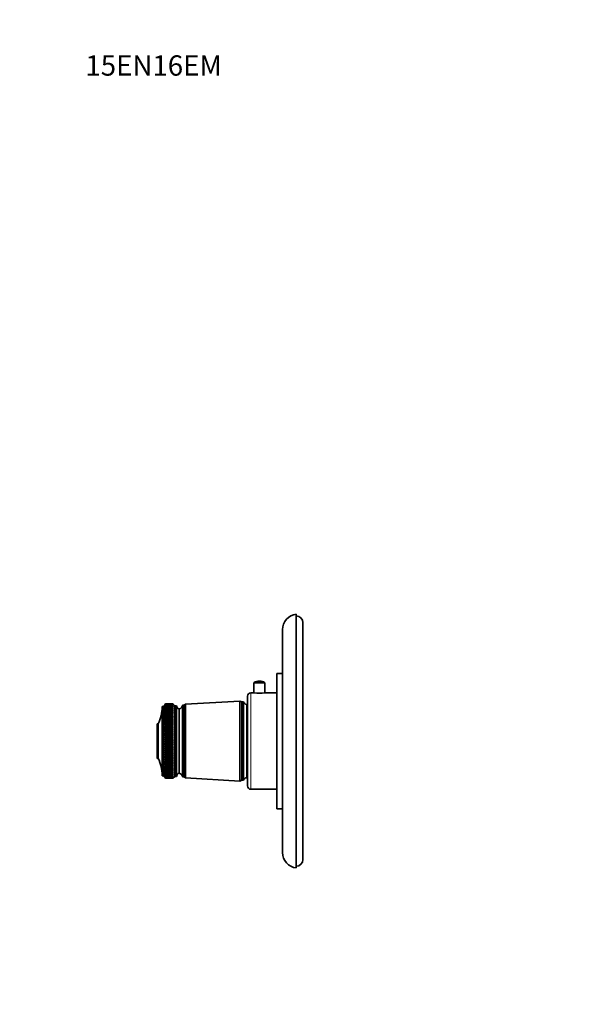
# Model space of a CAD drawing. Units: millimetres. Extents: x 0 to 779, y 0 to 1164.
# Drawn here: x 0 to 327, y 582 to 1164 of the extents above; entities that cross this region are included whole.
import ezdxf
from ezdxf import colors
from ezdxf.entities.mleader import LeaderData, LeaderLine
from ezdxf.math import Vec2, Vec3

# ---------------------------------------------------------------- set-up
doc = ezdxf.new("R2010")
doc.units = ezdxf.units.MM
doc.layers.add('DV4_Défaut', color=7, linetype='Continuous')
doc.layers.add('Défaut', color=7, linetype='Continuous')

# ---------------------------------------------------------------- blocks, each defined once
blk = doc.blocks.new('_DOT')
at = {"color": 0}
blk.add_line((0, 0), (-1, 0), dxfattribs=at)
at = {"color": 0, "const_width": 0.333}
blk.add_lwpolyline([(-0.1665, 0, 1), (0.1665, 0, 1)], format="xyb", close=True, dxfattribs=at)
blk = doc.blocks.new('SE3')
at = {"layer": 'DV4_Défaut', "color": 7, "linetype": 'Continuous', "lineweight": 35}
for p, q in [((163.56, 662.65), (163.56, 812.65)), ((155.5, 671.76), (155.5, 803.54)), ((167.5, 667.65), (167.5, 807.65)), ((152, 697.65), (152, 777.65)), ((155.5, 777.65), (152, 777.65)), ((145.05, 772.17), (138.55, 772.17)), ((138.55, 772.17), (138.55, 766.15)), ((145.05, 766.15), (145.05, 772.17)), ((134.8, 711.15), (134.8, 764.15)), ((138.55, 766.15), (136.8, 766.15)), ((152, 766.15), (145.05, 766.15)), ((84.3, 717.15), (84.3, 758.15)), ((85.3, 758.15), (84.3, 758.15)), ((86.3, 759.65), (85.3, 758.15)), ((85.3, 717.15), (85.3, 758.15)), ((86.3, 759.65), (86.14, 759.4)), ((86.14, 759.4), (86.3, 759.64)), ((86.3, 759.6), (86.14, 759.34)), ((86.14, 759.34), (86.3, 759.57)), ((86.3, 759.49), (86.14, 759.22)), ((86.14, 759.22), (86.3, 759.44)), ((86.3, 759.32), (86.14, 759.04)), ((86.14, 759.04), (86.3, 759.25)), ((86.3, 759.1), (86.14, 758.8)), ((86.14, 758.8), (86.3, 759)), ((86.3, 758.81), (86.14, 758.5)), ((86.14, 758.5), (86.3, 758.69)), ((86.3, 758.47), (86.14, 758.15)), ((86.14, 758.15), (86.3, 758.33)), ((86.3, 758.06), (86.14, 757.74)), ((86.14, 757.74), (86.3, 757.9)), ((86.3, 757.61), (86.14, 757.28)), ((86.14, 757.28), (86.3, 757.43)), ((86.3, 757.09), (86.14, 756.76)), ((86.14, 756.76), (86.3, 756.89)), ((86.3, 759.65), (86.3, 759.65)), ((87.59, 759.65), (86.3, 759.65)), ((86.3, 759.64), (86.3, 759.6)), ((86.3, 759.57), (86.3, 759.49)), ((86.3, 759.44), (86.3, 759.32)), ((86.3, 759.25), (86.3, 759.1)), ((86.3, 759), (86.3, 758.81)), ((86.3, 758.69), (86.3, 758.47)), ((86.3, 758.33), (86.3, 758.06)), ((86.3, 757.9), (86.3, 757.61)), ((86.3, 757.43), (86.3, 757.09)), ((86.3, 756.89), (86.3, 756.53)), ((90.5, 759.65), (89.21, 759.65)), ((90.5, 759.65), (90.5, 759.65)), ((90.78, 759.41), (90.5, 759.65)), ((91.8, 758.55), (90.5, 759.65)), ((90.5, 759.64), (90.5, 759.6)), ((90.5, 759.64), (90.78, 759.41)), ((90.78, 759.35), (90.5, 759.6)), ((90.5, 759.57), (90.5, 759.49)), ((90.5, 759.57), (90.78, 759.35)), ((90.78, 759.23), (90.5, 759.49)), ((90.5, 759.43), (90.5, 759.32)), ((90.5, 759.43), (90.78, 759.23)), ((90.78, 759.06), (90.5, 759.32)), ((90.5, 759.24), (90.5, 759.09)), ((90.5, 759.24), (90.78, 759.06)), ((90.78, 758.83), (90.5, 759.09)), ((90.5, 758.99), (90.5, 758.8)), ((90.5, 758.99), (90.78, 758.83)), ((90.78, 758.54), (90.5, 758.8)), ((90.5, 758.68), (90.5, 758.45)), ((90.5, 758.68), (90.78, 758.54)), ((90.78, 758.19), (90.5, 758.45)), ((90.5, 758.31), (90.5, 758.05)), ((90.5, 758.31), (90.78, 758.19)), ((90.78, 757.78), (90.5, 758.05)), ((90.5, 757.89), (90.5, 757.59)), ((90.5, 757.89), (90.78, 757.78)), ((90.78, 757.32), (90.5, 757.59)), ((90.5, 757.41), (90.5, 757.08)), ((90.5, 757.41), (90.78, 757.32)), ((90.78, 756.81), (90.5, 757.08)), ((90.5, 756.88), (90.5, 756.51)), ((90.5, 756.88), (90.78, 756.81)), ((91.8, 716.75), (91.8, 758.55)), ((92.8, 758.55), (91.8, 758.55)), ((92.8, 716.75), (92.8, 758.55)), ((96.3, 716.45), (96.3, 758.85)), ((97.3, 758.85), (96.3, 758.85)), ((98.1, 759.45), (97.3, 758.85)), ((97.3, 716.45), (97.3, 758.85)), ((130.3, 761.3), (98.1, 759.45)), ((98.1, 715.85), (98.1, 759.45)), ((130.3, 714), (130.3, 761.3)), ((131.3, 760.8), (130.3, 761.3)), ((131.3, 714.5), (131.3, 760.8)), ((132.3, 760.8), (131.3, 760.8)), ((132.3, 714.5), (132.3, 760.8)), ((134.3, 716), (134.3, 759.3)), ((86.3, 756.53), (86.14, 756.19)), ((86.14, 756.19), (86.3, 756.31)), ((86.3, 755.91), (86.14, 755.56)), ((86.14, 755.56), (86.3, 755.67)), ((86.3, 755.24), (86.14, 754.89)), ((86.14, 754.89), (86.3, 754.99)), ((86.3, 754.53), (86.14, 754.17)), ((86.14, 754.17), (86.3, 754.26)), ((86.3, 753.77), (86.14, 753.41)), ((86.14, 753.41), (86.3, 753.48)), ((86.3, 752.96), (86.14, 752.6)), ((86.14, 752.6), (86.3, 752.66)), ((86.3, 752.11), (86.14, 751.76)), ((86.14, 750.87), (90.78, 751.84)), ((86.14, 751.76), (86.3, 751.79)), ((86.3, 751.23), (86.14, 750.87)), ((86.14, 749.95), (90.78, 750.95)), ((86.14, 750.87), (86.3, 750.89)), ((86.3, 756.31), (86.3, 755.91)), ((86.3, 755.67), (86.3, 755.24)), ((86.3, 754.99), (86.3, 754.53)), ((86.3, 754.26), (86.3, 753.77)), ((86.3, 753.48), (86.3, 752.96)), ((86.3, 752.66), (86.3, 752.11)), ((86.3, 751.79), (86.3, 751.23)), ((86.3, 750.89), (86.3, 750.3)), ((90.78, 756.24), (90.5, 756.51)), ((90.5, 756.29), (90.5, 755.89)), ((90.5, 756.29), (90.78, 756.24)), ((90.78, 755.62), (90.5, 755.89)), ((90.5, 755.65), (90.5, 755.22)), ((90.5, 755.65), (90.78, 755.62)), ((90.78, 754.96), (90.5, 755.22)), ((90.5, 754.97), (90.5, 754.51)), ((90.5, 754.97), (90.78, 754.96)), ((90.78, 754.24), (90.5, 754.51)), ((90.5, 754.23), (90.78, 754.24)), ((90.5, 754.23), (90.5, 753.74)), ((90.78, 753.48), (90.5, 753.74)), ((90.5, 753.45), (90.78, 753.48)), ((90.5, 753.45), (90.5, 752.94)), ((90.78, 752.68), (90.5, 752.94)), ((90.5, 752.63), (90.78, 752.68)), ((90.5, 752.63), (90.5, 752.09)), ((90.78, 751.84), (90.5, 752.09)), ((90.5, 751.77), (90.78, 751.84)), ((90.5, 751.77), (90.5, 751.2)), ((90.78, 750.95), (90.5, 751.2)), ((90.5, 750.86), (90.78, 750.95)), ((90.5, 750.86), (90.5, 750.27)), ((94.3, 718.65), (94.3, 756.65)), ((94.3, 718.65), (94.3, 756.65)), ((81.4, 727.45), (81.4, 747.85)), ((81.9, 747.85), (81.4, 747.85)), ((81.9, 727.45), (81.9, 747.85)), ((86.3, 750.3), (86.14, 749.95)), ((86.14, 748.99), (90.78, 750.03)), ((86.14, 749.95), (86.3, 749.95)), ((86.3, 749.34), (86.14, 748.99)), ((86.14, 748), (90.78, 749.08)), ((86.14, 748.99), (86.3, 748.98)), ((86.3, 748.35), (86.14, 748)), ((86.14, 746.99), (90.78, 748.1)), ((86.14, 748), (86.3, 747.98)), ((86.3, 747.33), (86.14, 746.99)), ((86.14, 745.95), (90.78, 747.08)), ((86.14, 746.99), (86.3, 746.95)), ((86.3, 746.28), (86.14, 745.95)), ((86.14, 744.88), (90.78, 746.04)), ((86.14, 745.95), (86.3, 745.89)), ((86.3, 745.21), (86.14, 744.88)), ((86.3, 749.95), (86.3, 749.34)), ((86.3, 748.98), (86.3, 748.35)), ((86.3, 747.98), (86.3, 747.33)), ((86.3, 746.95), (86.3, 746.28)), ((86.3, 745.89), (86.3, 745.21)), ((90.78, 750.03), (90.5, 750.27)), ((90.5, 749.92), (90.78, 750.03)), ((90.5, 749.92), (90.5, 749.31)), ((90.78, 749.08), (90.5, 749.31)), ((90.5, 748.95), (90.78, 749.08)), ((90.5, 748.95), (90.5, 748.32)), ((90.78, 748.1), (90.5, 748.32)), ((90.5, 747.95), (90.78, 748.1)), ((90.5, 747.95), (90.5, 747.3)), ((90.78, 747.08), (90.5, 747.3)), ((90.5, 746.92), (90.78, 747.08)), ((90.5, 746.92), (90.5, 746.25)), ((90.78, 746.04), (90.5, 746.25)), ((90.5, 745.86), (90.78, 746.04)), ((90.5, 745.86), (90.5, 745.18)), ((90.78, 744.98), (90.5, 745.18)), ((134.8, 748.9), (134.3, 748.9)), ((86.14, 743.8), (90.78, 744.98)), ((86.14, 744.88), (86.3, 744.81)), ((86.3, 744.12), (86.14, 743.8)), ((86.14, 742.7), (90.78, 743.9)), ((86.14, 743.8), (86.3, 743.72)), ((86.3, 743.01), (86.14, 742.7)), ((86.14, 741.58), (90.78, 742.8)), ((86.14, 742.7), (86.3, 742.6)), ((86.3, 741.89), (86.14, 741.58)), ((86.14, 740.46), (90.78, 741.69)), ((86.14, 741.58), (86.3, 741.47)), ((86.3, 740.75), (86.14, 740.46)), ((86.14, 739.32), (90.78, 740.56)), ((86.14, 740.46), (86.3, 740.33)), ((86.3, 739.61), (86.14, 739.32)), ((86.14, 738.19), (90.78, 739.43)), ((86.14, 739.32), (86.3, 739.19)), ((86.3, 744.81), (86.3, 744.12)), ((86.3, 743.72), (86.3, 743.01)), ((86.3, 742.6), (86.3, 741.89)), ((86.3, 741.47), (86.3, 740.75)), ((86.3, 740.33), (86.3, 739.61)), ((90.5, 744.78), (90.78, 744.98)), ((90.5, 744.78), (90.5, 744.09)), ((90.78, 743.9), (90.5, 744.09)), ((90.5, 743.68), (90.78, 743.9)), ((90.5, 743.68), (90.5, 742.98)), ((90.78, 742.8), (90.5, 742.98)), ((90.5, 742.57), (90.78, 742.8)), ((90.5, 742.57), (90.5, 741.85)), ((90.78, 741.69), (90.5, 741.85)), ((90.5, 741.44), (90.78, 741.69)), ((90.5, 741.44), (90.5, 740.71)), ((90.78, 740.56), (90.5, 740.71)), ((90.5, 740.3), (90.78, 740.56)), ((90.5, 740.3), (90.5, 739.57)), ((90.78, 739.43), (90.5, 739.57)), ((90.5, 739.15), (90.78, 739.43)), ((86.3, 738.46), (86.14, 738.19)), ((86.14, 737.05), (90.78, 738.29)), ((86.14, 738.19), (86.3, 738.04)), ((86.3, 737.3), (86.14, 737.05)), ((86.14, 735.91), (90.78, 737.15)), ((86.14, 737.05), (86.3, 736.88)), ((86.3, 736.15), (86.14, 735.91)), ((86.14, 734.78), (90.78, 736.01)), ((86.14, 735.91), (86.3, 735.73)), ((86.3, 735.01), (86.14, 734.78)), ((86.14, 733.65), (90.78, 734.88)), ((86.14, 734.78), (86.3, 734.59)), ((86.3, 733.87), (86.14, 733.65)), ((86.14, 732.54), (90.78, 733.76)), ((86.14, 733.65), (86.3, 733.45)), ((86.3, 739.19), (86.3, 738.46)), ((86.3, 738.04), (86.3, 737.3)), ((86.3, 736.88), (86.3, 736.15)), ((86.3, 735.73), (86.3, 735.01)), ((86.3, 734.59), (86.3, 733.87)), ((86.3, 733.45), (86.3, 732.74)), ((90.5, 739.15), (90.5, 738.42)), ((90.78, 738.29), (90.5, 738.42)), ((90.5, 738), (90.78, 738.29)), ((90.5, 738), (90.5, 737.27)), ((90.78, 737.15), (90.5, 737.27)), ((90.5, 736.85), (90.78, 737.15)), ((90.5, 736.85), (90.5, 736.12)), ((90.78, 736.01), (90.5, 736.12)), ((90.5, 735.7), (90.78, 736.01)), ((90.5, 735.7), (90.5, 734.97)), ((90.78, 734.88), (90.5, 734.97)), ((90.5, 734.56), (90.78, 734.88)), ((90.5, 734.56), (90.5, 733.83)), ((90.78, 733.76), (90.5, 733.83)), ((90.5, 733.42), (90.78, 733.76)), ((90.5, 733.42), (90.5, 732.7)), ((86.3, 732.74), (86.14, 732.54)), ((86.14, 731.44), (90.78, 732.64)), ((86.14, 732.54), (86.3, 732.33)), ((86.3, 731.62), (86.14, 731.44)), ((86.14, 730.36), (90.78, 731.54)), ((86.14, 731.44), (86.3, 731.22)), ((86.3, 730.52), (86.14, 730.36)), ((86.14, 729.29), (90.78, 730.45)), ((86.14, 730.36), (86.3, 730.13)), ((86.3, 729.44), (86.14, 729.29)), ((86.14, 728.25), (90.78, 729.39)), ((86.14, 729.29), (86.3, 729.06)), ((86.3, 728.39), (86.14, 728.25)), ((86.14, 727.24), (90.78, 728.35)), ((86.14, 728.25), (86.3, 728.01)), ((86.3, 732.33), (86.3, 731.62)), ((86.3, 731.22), (86.3, 730.52)), ((86.3, 730.13), (86.3, 729.44)), ((86.3, 729.06), (86.3, 728.39)), ((86.3, 728.01), (86.3, 727.36)), ((90.78, 732.64), (90.5, 732.7)), ((90.5, 732.3), (90.78, 732.64)), ((90.5, 732.3), (90.5, 731.59)), ((90.78, 731.54), (90.5, 731.59)), ((90.5, 731.19), (90.78, 731.54)), ((90.5, 731.19), (90.5, 730.49)), ((90.78, 730.45), (90.5, 730.49)), ((90.5, 730.09), (90.78, 730.45)), ((90.5, 730.09), (90.5, 729.41)), ((90.78, 729.39), (90.5, 729.41)), ((90.5, 729.02), (90.78, 729.39)), ((90.5, 729.02), (90.5, 728.36)), ((90.78, 728.35), (90.5, 728.36)), ((90.5, 727.98), (90.78, 728.35)), ((90.5, 727.98), (90.5, 727.32)), ((81.4, 727.45), (81.9, 727.45)), ((86.3, 727.36), (86.14, 727.24)), ((86.14, 726.25), (90.78, 727.33)), ((86.14, 727.24), (86.3, 726.99)), ((86.3, 726.35), (86.14, 726.25)), ((86.14, 725.3), (90.78, 726.34)), ((86.14, 726.25), (86.3, 725.99)), ((86.14, 724.38), (90.78, 725.39)), ((86.3, 725.38), (86.14, 725.3)), ((86.14, 725.3), (86.3, 725.03)), ((86.14, 723.49), (90.78, 724.46)), ((86.3, 724.44), (86.14, 724.38)), ((86.14, 724.38), (86.3, 724.11)), ((86.3, 723.54), (86.14, 723.49)), ((86.14, 723.49), (86.3, 723.22)), ((86.3, 722.67), (86.14, 722.65)), ((86.14, 722.65), (86.3, 722.37)), ((86.3, 721.85), (86.14, 721.84)), ((86.14, 721.84), (86.3, 721.56)), ((86.3, 726.99), (86.3, 726.35)), ((86.3, 725.99), (86.3, 725.38)), ((86.3, 725.03), (86.3, 724.44)), ((86.3, 724.11), (86.3, 723.54)), ((86.3, 723.22), (86.3, 722.67)), ((86.3, 722.37), (86.3, 721.85)), ((90.5, 726.96), (90.78, 727.33)), ((90.78, 727.33), (90.5, 727.32)), ((90.5, 726.96), (90.5, 726.32)), ((90.5, 725.96), (90.78, 726.34)), ((90.78, 726.34), (90.5, 726.32)), ((90.5, 725.96), (90.5, 725.35)), ((90.5, 725), (90.78, 725.39)), ((90.78, 725.39), (90.5, 725.35)), ((90.5, 725), (90.5, 724.41)), ((90.5, 724.08), (90.78, 724.46)), ((90.78, 724.46), (90.5, 724.41)), ((90.5, 724.08), (90.5, 723.51)), ((90.5, 723.19), (90.78, 723.57)), ((90.78, 723.57), (90.5, 723.51)), ((90.5, 723.19), (90.5, 722.65)), ((90.5, 722.34), (90.78, 722.72)), ((90.78, 722.72), (90.5, 722.65)), ((90.5, 722.34), (90.5, 721.83)), ((90.5, 721.54), (90.78, 721.92)), ((90.78, 721.92), (90.5, 721.83)), ((134.3, 726.4), (134.8, 726.4)), ((84.3, 717.15), (85.3, 717.15)), ((85.3, 717.15), (86.3, 715.65)), ((86.3, 721.07), (86.14, 721.08)), ((86.14, 721.08), (86.3, 720.8)), ((86.3, 720.34), (86.14, 720.37)), ((86.14, 720.37), (86.3, 720.08)), ((86.3, 719.65), (86.14, 719.7)), ((86.14, 719.7), (86.3, 719.41)), ((86.3, 719.01), (86.14, 719.08)), ((86.14, 719.08), (86.3, 718.79)), ((86.3, 718.43), (86.14, 718.51)), ((86.14, 718.51), (86.3, 718.23)), ((86.3, 717.89), (86.14, 718)), ((86.14, 718), (86.3, 717.71)), ((86.3, 717.42), (86.14, 717.54)), ((86.14, 717.54), (86.3, 717.25)), ((86.3, 716.99), (86.14, 717.13)), ((86.14, 717.13), (86.3, 716.85)), ((86.3, 716.62), (86.14, 716.78)), ((86.14, 716.78), (86.3, 716.5)), ((86.3, 716.31), (86.14, 716.49)), ((86.14, 716.49), (86.3, 716.22)), ((86.3, 716.06), (86.14, 716.25)), ((86.14, 716.25), (86.3, 715.99)), ((86.3, 715.87), (86.14, 716.08)), ((86.14, 716.08), (86.3, 715.82)), ((86.3, 715.74), (86.14, 715.96)), ((86.14, 715.96), (86.3, 715.71)), ((86.3, 721.56), (86.3, 721.07)), ((86.3, 720.8), (86.3, 720.34)), ((86.3, 720.08), (86.3, 719.65)), ((86.3, 719.41), (86.3, 719.01)), ((86.3, 718.79), (86.3, 718.43)), ((86.3, 718.23), (86.3, 717.89)), ((86.3, 717.71), (86.3, 717.42)), ((86.3, 717.25), (86.3, 716.99)), ((86.3, 716.85), (86.3, 716.62)), ((86.3, 716.5), (86.3, 716.31)), ((86.3, 716.22), (86.3, 716.06)), ((86.3, 715.99), (86.3, 715.87)), ((90.5, 721.54), (90.5, 721.05)), ((90.5, 720.78), (90.78, 721.15)), ((90.78, 721.15), (90.5, 721.05)), ((90.5, 720.78), (90.5, 720.32)), ((90.5, 720.06), (90.78, 720.43)), ((90.78, 720.43), (90.5, 720.32)), ((90.5, 720.06), (90.5, 719.63)), ((90.5, 719.39), (90.78, 719.76)), ((90.78, 719.76), (90.5, 719.63)), ((90.5, 719.39), (90.5, 719)), ((90.5, 718.78), (90.78, 719.14)), ((90.78, 719.14), (90.5, 719)), ((90.5, 718.78), (90.5, 718.41)), ((90.5, 718.21), (90.78, 718.56)), ((90.78, 718.56), (90.5, 718.41)), ((90.5, 718.21), (90.5, 717.88)), ((90.5, 717.7), (90.78, 718.04)), ((90.78, 718.04), (90.5, 717.88)), ((90.5, 717.7), (90.5, 717.4)), ((90.5, 717.24), (90.78, 717.58)), ((90.78, 717.58), (90.5, 717.4)), ((90.5, 717.24), (90.5, 716.98)), ((90.5, 716.84), (90.78, 717.16)), ((90.78, 717.16), (90.5, 716.98)), ((90.5, 716.84), (90.5, 716.61)), ((90.5, 716.49), (90.78, 716.81)), ((90.78, 716.81), (90.5, 716.61)), ((90.5, 715.65), (91.8, 716.75)), ((90.5, 716.21), (90.78, 716.51)), ((90.78, 716.51), (90.5, 716.31)), ((90.5, 716.49), (90.5, 716.31)), ((90.5, 715.98), (90.78, 716.27)), ((90.78, 716.27), (90.5, 716.06)), ((90.5, 716.21), (90.5, 716.06)), ((90.5, 715.81), (90.78, 716.09)), ((90.78, 716.09), (90.5, 715.87)), ((90.5, 715.98), (90.5, 715.87)), ((90.5, 715.7), (90.78, 715.97)), ((90.78, 715.97), (90.5, 715.74)), ((91.8, 716.75), (92.8, 716.75)), ((96.3, 716.45), (97.3, 716.45)), ((97.3, 716.45), (98.1, 715.85)), ((86.3, 715.67), (86.14, 715.9)), ((86.14, 715.9), (86.3, 715.66)), ((86.3, 715.82), (86.3, 715.74)), ((86.3, 715.71), (86.3, 715.67)), ((86.3, 715.66), (86.3, 715.65)), ((86.3, 715.65), (87.59, 715.65)), ((89.21, 715.65), (90.5, 715.65)), ((90.5, 715.66), (90.78, 715.9)), ((90.78, 715.9), (90.5, 715.67)), ((90.5, 715.81), (90.5, 715.74)), ((90.5, 715.7), (90.5, 715.67)), ((90.5, 715.65), (90.5, 715.66)), ((98.1, 715.85), (130.3, 714)), ((130.3, 714), (131.3, 714.5)), ((131.3, 714.5), (132.3, 714.5)), ((136.8, 709.15), (152, 709.15)), ((152, 697.65), (155.5, 697.65))]:
    blk.add_line(p, q, dxfattribs=at)
at = {"layer": 'DV4_Défaut', "color": 7, "linetype": 'Continuous', "lineweight": 18}
blk.add_line((136.8, 709.15), (136.8, 766.15), dxfattribs=at)
at = {"layer": 'DV4_Défaut', "color": 7, "linetype": 'Continuous', "lineweight": 35}
for centre, radius, start, end in [((164.68, 803.54), 9.18, 96.95671, 180), ((163.5, 807.65), 4, 0, 89.04307), ((141.8, 767.27), 5.88, 90, 123.55577), ((141.8, 767.27), 5.88, 56.44423, 90), ((136.8, 764.15), 2, 90, 180), ((141.8, 794.47), 28.51, 263.45362, 276.54638), ((62.3, 757.84), 22, 332.98771, 0), ((94.8, 758.59), 2, 181.04794, 255.53239), ((93.81, 759.1), 2.5, 281.23914, 354.21348), ((134.55, 761.72), 2.43, 202.17252, 264.08768), ((62.3, 717.46), 22, 0, 27.01229), ((94.8, 716.72), 2, 104.46761, 178.95206), ((93.81, 716.2), 2.5, 5.78652, 78.76086), ((134.55, 713.59), 2.43, 95.91232, 157.82748), ((136.8, 711.15), 2, 180, 270), ((164.68, 671.76), 9.18, 180, 263.04329), ((163.5, 667.65), 4, 270.95693, 0)]:
    blk.add_arc(centre, radius, start, end, dxfattribs=at)
for centre, major_axis, ratio, start_param, end_param in [((158.91, 737.65), (-108.74, 13.88), 0.156948, -0.870435, -0.819695), ((17.88, 737.65), (108.74, 14.76), 0.150007, 0.835182, 0.870108), ((158.91, 737.65), (-108.74, 14.76), 0.150007, -0.835182, -0.819368), ((17.88, 737.65), (108.74, 15.6), 0.142682, 0.819266, 0.870007), ((158.91, 737.65), (-108.74, 12.96), 0.163479, -0.870988, -0.820247), ((17.88, 737.65), (108.74, 16.39), 0.134997, 0.81939, 0.87013), ((158.91, 737.65), (-108.74, 12), 0.169576, -0.871762, -0.821021), ((17.88, 737.65), (108.74, 17.13), 0.126978, 0.819733, 0.870473), ((158.91, 737.65), (-108.74, 11), 0.175216, -0.872751, -0.822011), ((17.88, 737.65), (108.74, 17.82), 0.11865, 0.820289, 0.87103), ((158.91, 737.65), (-108.74, 9.96), 0.180376, -0.873947, -0.823207), ((17.88, 737.65), (108.74, 18.46), 0.110039, 0.821051, 0.871792), ((158.91, 737.65), (-108.75, 8.89), 0.185033, -0.875338, -0.824598), ((17.88, 737.65), (108.74, 19.05), 0.101168, 0.822008, 0.872748), ((158.91, 737.65), (-108.75, 7.8), 0.189169, -0.876909, -0.826169), ((17.88, 737.65), (108.74, 19.59), 0.092064, 0.823147, 0.873888), ((158.91, 737.65), (-108.75, 6.67), 0.192765, -0.878643, -0.827902), ((17.88, 737.65), (108.75, 20.08), 0.082749, 0.824456, 0.875197), ((158.91, 737.65), (-108.75, 5.53), 0.195804, -0.88052, -0.82978), ((17.88, 737.65), (108.75, 20.51), 0.073249, 0.825919, 0.87666), ((158.91, 737.65), (-108.76, 4.36), 0.198273, -0.882519, -0.831778), ((17.88, 737.65), (108.75, 20.89), 0.063585, 0.82752, 0.878261), ((158.91, 737.65), (-108.76, 3.18), 0.200159, -0.884615, -0.833875), ((17.88, 737.65), (108.75, 21.21), 0.053782, 0.829243, 0.879984), ((158.91, 737.65), (-108.76, 1.99), 0.201454, -0.886784, -0.836043), ((17.88, 737.65), (108.75, 21.48), 0.043862, 0.831069, 0.88181), ((158.91, 737.65), (-108.76, 0.79), 0.202151, -0.888998, -0.838257), ((17.88, 737.65), (108.76, 21.69), 0.033848, 0.832981, 0.883721), ((158.91, 737.65), (-108.76, -0.41), 0.202248, -0.89123, -0.84049), ((17.88, 737.65), (108.76, 21.85), 0.023761, 0.834958, 0.885698), ((158.91, 737.65), (-108.76, -1.61), 0.201743, -0.893453, -0.842713), ((17.88, 737.65), (108.76, 21.95), 0.013623, 0.836982, 0.887722), ((158.91, 737.65), (-108.76, -2.8), 0.200639, -0.895639, -0.844899), ((17.88, 737.65), (108.76, 22), 0.003457, 0.839032, 0.889772), ((158.91, 737.65), (-108.76, -3.99), 0.198941, -0.897762, -0.847021), ((17.88, 737.65), (108.76, 21.99), 0.006717, -0.89183, -0.841089), ((158.91, 737.65), (-108.75, -5.16), 0.196658, -0.899794, -0.849054), ((17.88, 737.65), (108.76, 21.92), 0.016877, -0.893874, -0.843133), ((158.91, 737.65), (-108.75, -6.31), 0.1938, -0.901713, -0.850972), ((17.88, 737.65), (108.76, 21.8), 0.027001, -0.895885, -0.845144), ((158.91, 737.65), (-108.75, -7.44), 0.190381, -0.903495, -0.852755), ((17.88, 737.65), (108.76, 21.63), 0.037067, -0.897843, -0.847102), ((158.91, 737.65), (-108.75, -8.55), 0.186417, -0.90512, -0.85438), ((17.88, 737.65), (108.75, 21.4), 0.047054, -0.899729, -0.848988), ((158.91, 737.65), (-108.74, -9.62), 0.181924, -0.906571, -0.85583), ((17.88, 737.65), (108.75, 21.11), 0.056939, -0.901524, -0.850783), ((158.91, 737.65), (-108.74, -10.67), 0.176923, -0.907831, -0.85709), ((17.88, 737.65), (108.75, 20.77), 0.066699, -0.90321, -0.852469), ((158.91, 737.65), (-108.74, -11.68), 0.171435, -0.908887, -0.858147), ((17.88, 737.65), (108.75, 20.37), 0.076313, -0.904768, -0.854028), ((158.91, 737.65), (-108.74, -12.66), 0.165482, -0.909731, -0.858991), ((17.88, 737.65), (108.75, 19.93), 0.085757, -0.906184, -0.855443), ((158.91, 737.65), (-108.74, -13.59), 0.159087, -0.910355, -0.859615), ((17.88, 737.65), (108.74, 19.42), 0.095007, -0.90744, -0.856699), ((158.91, 737.65), (-108.74, -14.49), 0.152275, -0.910755, -0.860014), ((17.88, 737.65), (108.74, 18.87), 0.104039, -0.908522, -0.857781), ((158.91, 737.65), (-108.74, -15.34), 0.14507, -0.910928, -0.860188), ((17.88, 737.65), (108.74, 18.26), 0.112829, -0.909417, -0.858677), ((158.91, 737.65), (-108.74, -16.14), 0.137498, -0.910877, -0.860136), ((17.88, 737.65), (108.74, 17.6), 0.121352, -0.910114, -0.859374), ((158.91, 737.65), (-108.74, -16.9), 0.129584, -0.910604, -0.859863), ((17.88, 737.65), (108.74, 16.9), 0.129584, -0.910604, -0.859863), ((158.91, 737.65), (-108.74, -17.6), 0.121352, -0.910114, -0.859374), ((17.88, 737.65), (108.74, 16.14), 0.137498, -0.910877, -0.860136), ((158.91, 737.65), (-108.74, -18.26), 0.112829, -0.909417, -0.858677), ((17.88, 737.65), (108.74, 15.34), 0.14507, -0.910928, -0.860188), ((158.91, 737.65), (-108.74, -18.87), 0.104039, -0.908522, -0.857781), ((17.88, 737.65), (108.74, 14.49), 0.152275, -0.910755, -0.860014), ((158.91, 737.65), (-108.74, -19.42), 0.095007, -0.90744, -0.856699), ((17.88, 737.65), (108.74, 13.59), 0.159087, -0.910355, -0.859615), ((158.91, 737.65), (-108.75, -19.93), 0.085757, -0.906184, -0.855443), ((17.88, 737.65), (108.74, 12.66), 0.165482, -0.909731, -0.858991), ((158.91, 737.65), (-108.75, -20.37), 0.076313, -0.904768, -0.854028), ((17.88, 737.65), (108.74, 11.68), 0.171435, -0.908887, -0.858147), ((158.91, 737.65), (-108.75, -20.77), 0.066699, -0.90321, -0.852469), ((17.88, 737.65), (108.74, 10.67), 0.176923, -0.907831, -0.85709), ((158.91, 737.65), (-108.75, -21.11), 0.056939, -0.901524, -0.850783), ((17.88, 737.65), (108.74, 9.62), 0.181924, -0.906571, -0.85583), ((158.91, 737.65), (-108.75, -21.4), 0.047054, -0.899729, -0.848988), ((17.88, 737.65), (108.75, 8.55), 0.186417, -0.90512, -0.85438), ((158.91, 737.65), (-108.76, -21.63), 0.037067, -0.897843, -0.847102), ((17.88, 737.65), (108.75, 7.44), 0.190381, -0.903495, -0.852755), ((158.91, 737.65), (-108.76, -21.8), 0.027001, -0.895885, -0.845144), ((17.88, 737.65), (108.75, 6.31), 0.1938, -0.901713, -0.850972), ((158.91, 737.65), (-108.76, -21.92), 0.016877, -0.893874, -0.843133), ((17.88, 737.65), (108.75, 5.16), 0.196658, -0.899794, -0.849054), ((158.91, 737.65), (-108.76, -21.99), 0.006717, -0.89183, -0.841089), ((17.88, 737.65), (108.76, 3.99), 0.198941, -0.897762, -0.847021), ((158.91, 737.65), (-108.76, -22), 0.003457, 0.839032, 0.889772), ((17.88, 737.65), (108.76, 2.8), 0.200639, -0.895639, -0.844899), ((158.91, 737.65), (-108.76, -21.95), 0.013623, 0.836982, 0.887722), ((17.88, 737.65), (108.76, 1.61), 0.201743, -0.893453, -0.842713), ((158.91, 737.65), (-108.76, -21.85), 0.023761, 0.834958, 0.885698), ((17.88, 737.65), (108.76, 0.41), 0.202248, -0.89123, -0.84049), ((158.91, 737.65), (-108.76, -21.69), 0.033848, 0.832981, 0.883721), ((17.88, 737.65), (108.76, -0.79), 0.202151, -0.888998, -0.838257), ((158.91, 737.65), (-108.75, -21.48), 0.043862, 0.831069, 0.88181), ((17.88, 737.65), (108.76, -1.99), 0.201454, -0.886784, -0.836043), ((158.91, 737.65), (-108.75, -21.21), 0.053782, 0.829243, 0.879984), ((17.88, 737.65), (108.76, -3.18), 0.200159, -0.884615, -0.833875), ((158.91, 737.65), (-108.75, -20.89), 0.063585, 0.82752, 0.878261), ((17.88, 737.65), (108.76, -4.36), 0.198273, -0.882519, -0.831778), ((158.91, 737.65), (-108.75, -20.51), 0.073249, 0.825919, 0.87666), ((17.88, 737.65), (108.75, -5.53), 0.195804, -0.88052, -0.82978), ((158.91, 737.65), (-108.75, -20.08), 0.082749, 0.824456, 0.875197), ((17.88, 737.65), (108.75, -6.67), 0.192765, -0.878643, -0.827902), ((158.91, 737.65), (-108.74, -19.59), 0.092064, 0.823147, 0.873888), ((17.88, 737.65), (108.75, -7.8), 0.189169, -0.876909, -0.826169), ((158.91, 737.65), (-108.74, -19.05), 0.101168, 0.822008, 0.872748), ((17.88, 737.65), (108.75, -8.89), 0.185033, -0.875338, -0.824598), ((158.91, 737.65), (-108.74, -18.46), 0.110039, 0.821051, 0.871792), ((17.88, 737.65), (108.74, -9.96), 0.180376, -0.873947, -0.823207), ((158.91, 737.65), (-108.74, -17.82), 0.11865, 0.820289, 0.87103), ((17.88, 737.65), (108.74, -11), 0.175216, -0.872751, -0.822011), ((158.91, 737.65), (-108.74, -17.13), 0.126978, 0.819733, 0.870473), ((17.88, 737.65), (108.74, -12), 0.169576, -0.871762, -0.821021), ((158.91, 737.65), (-108.74, -16.39), 0.134997, 0.81939, 0.87013), ((17.88, 737.65), (108.74, -12.96), 0.163479, -0.870988, -0.820247), ((158.91, 737.65), (-108.74, -15.6), 0.142682, 0.819266, 0.870007), ((17.88, 737.65), (108.74, -13.88), 0.156948, -0.870435, -0.819695), ((158.91, 737.65), (-108.74, -14.76), 0.150007, 0.835182, 0.870108), ((17.88, 737.65), (108.74, -14.76), 0.150007, -0.835182, -0.819368)]:
    blk.add_ellipse(centre, major_axis=major_axis, ratio=ratio, start_param=start_param, end_param=end_param, dxfattribs=at)

msp = doc.modelspace()

# ---------------------------------------------------------------- block references
at = {"layer": 'Défaut'}
msp.add_blockref('SE3', (0, 0), dxfattribs=at)

# ---------------------------------------------------------------- leaders
at = {"layer": 'Défaut', "color": 7, "linetype": 'Continuous', "lineweight": 18}
ml = msp.add_multileader_mtext('Standard', dxfattribs=at)
ml.set_content('{\\pxsm0.9;\\fSolid Edge ISO|b1||i0||c0|p34;\\W1.;11/03/2020\\P}', color=256)
ml.set_leader_properties()
ml.set_arrow_properties(name='DOT')
ml.build(insert=Vec2(0, 0))
ml.multileader.update_dxf_attribs({"leader_type": 0, "dogleg_length": 0, "arrow_head_size": 12})
ctx = ml.context
ctx.base_point, ctx.char_height, ctx.arrow_head_size, ctx.landing_gap_size = Vec3(656.6, 1156.97), 12, 12, 4.2
notes = []
notes.append((ctx, [(0, (0, 0, 0), (0, 0), (1, 0), 1, [])]))
ctx.mtext.insert = Vec3(658.6, 1163.09)
ml = msp.add_multileader_mtext('Standard', dxfattribs=at)
ml.set_content('{\\pxsm0.9;\\fArial|b1||i0||c0|p34;\\W1.;15EN16EM\\P}', color=256)
ml.set_leader_properties()
ml.set_arrow_properties(name='DOT')
ml.build(insert=Vec2(0, 0))
ml.multileader.update_dxf_attribs({"leader_type": 0, "dogleg_length": 0, "arrow_head_size": 12})
ctx = ml.context
ctx.base_point, ctx.char_height, ctx.arrow_head_size, ctx.landing_gap_size = Vec3(36.85, 1136.92), 12, 12, 4.2
notes.append((ctx, [(0, (0, 0, 0), (0, 0), (1, 0), 1, [])]))
ctx.mtext.insert = Vec3(38.85, 1143.02)
for ctx, leaders in notes:
    for number, flags, end, landing, length, lines in leaders:
        leader = LeaderData()
        leader.index, (leader.has_last_leader_line, leader.has_dogleg_vector, leader.attachment_direction) = number, flags
        leader.last_leader_point, leader.dogleg_vector, leader.dogleg_length = Vec3(end), Vec3(landing), length
        for number, points, colour, breaks in lines:
            line = LeaderLine()
            line.index, line.vertices, line.color, line.breaks = number, Vec3.list(points), colors.encode_raw_color(colour), breaks
            leader.lines.append(line)
        ctx.leaders.append(leader)

doc.saveas('drawing.dxf')
